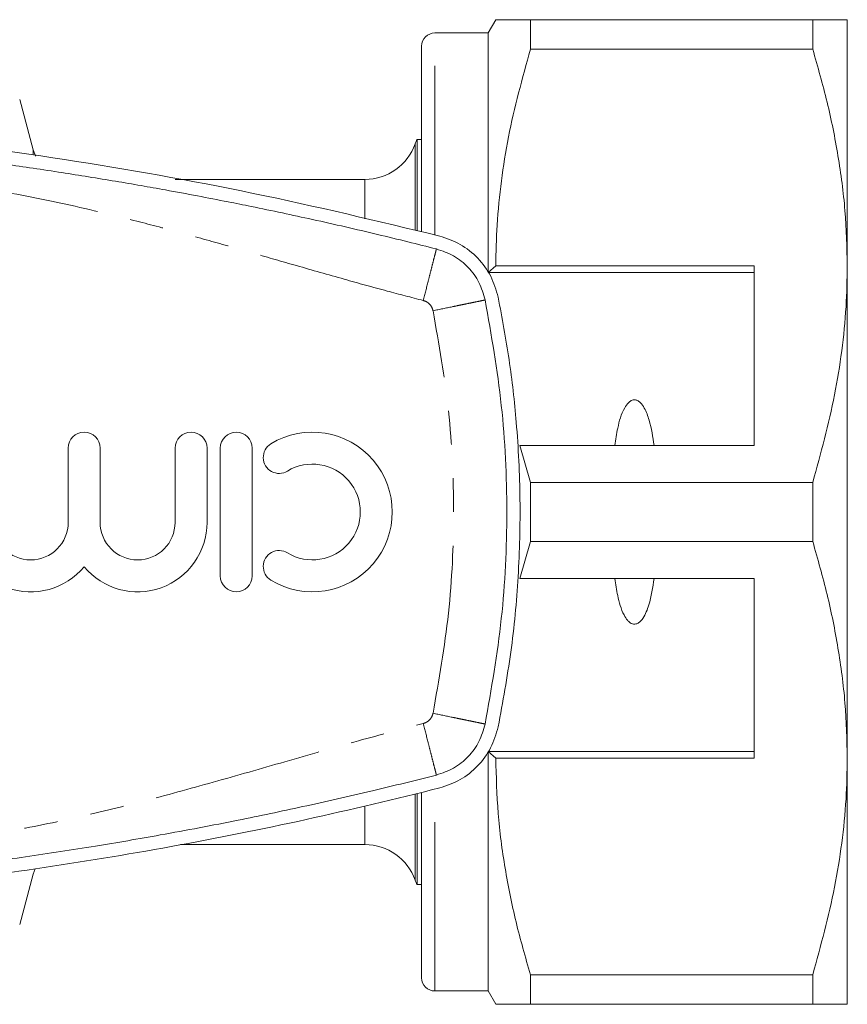
# Model space of a CAD drawing. Units: millimetres. Extents: x 194 to 288, y 99 to 269.
# Drawn here: x 256 to 288, y 100 to 137 of the extents above; entities that cross this region are included whole.
import ezdxf

# ---------------------------------------------------------------- set-up
doc = ezdxf.new("R2010")
doc.units = ezdxf.units.MM
doc.linetypes.add('PHANTOM', pattern=[12.7, 6.35, -1.27, 1.27, -1.27, 1.27, -1.27])

msp = doc.modelspace()

# ---------------------------------------------------------------- linework, layer by layer
at = {"color": 7, "linetype": 'Continuous', "lineweight": 15}
for p, q in [((274.332, 136.979), (274.043, 136.479)), ((275.631, 135.867), (275.631, 136.979)), ((286.244, 136.979), (275.631, 136.979)), ((286.244, 136.979), (286.244, 135.867)), ((287.543, 127.729), (287.543, 136.979)), ((274.043, 136.479), (272.043, 136.479)), ((274.043, 127.479), (274.043, 136.479)), ((271.543, 129.009), (271.543, 135.979)), ((275.631, 135.867), (286.244, 135.867)), ((256.945, 132.091), (256.439, 133.979)), ((271.543, 132.479), (271.377, 132.479)), ((271.377, 132.479), (271.377, 129.05)), ((269.415, 130.979), (262.28, 130.979)), ((274.332, 127.729), (274.043, 127.479)), ((284.043, 127.729), (274.332, 127.729)), ((284.043, 127.729), (284.043, 120.979)), ((287.543, 109.229), (287.543, 127.729)), ((284.043, 127.479), (274.043, 127.479)), ((258.261, 120.879), (258.261, 118.088)), ((259.461, 118.088), (259.461, 120.879)), ((262.278, 120.879), (262.278, 118.088)), ((263.478, 118.088), (263.478, 120.879)), ((263.978, 120.879), (263.978, 116.079)), ((265.178, 116.079), (265.178, 120.879)), ((275.631, 119.59), (275.241, 120.979)), ((275.241, 120.979), (284.043, 120.979)), ((275.631, 117.367), (275.631, 119.59)), ((286.244, 119.59), (275.631, 119.59)), ((286.244, 119.59), (286.244, 117.367)), ((275.241, 115.979), (275.631, 117.367)), ((275.631, 117.367), (286.244, 117.367)), ((284.043, 115.979), (275.241, 115.979)), ((284.043, 109.229), (284.043, 115.979)), ((284.043, 109.479), (274.043, 109.479)), ((274.043, 100.479), (274.043, 109.479)), ((274.043, 109.479), (274.332, 109.229)), ((274.332, 109.229), (284.043, 109.229)), ((287.543, 99.979), (287.543, 109.229)), ((271.377, 107.879), (271.377, 104.479)), ((271.543, 100.979), (271.543, 107.93)), ((262.483, 105.979), (269.415, 105.979)), ((256.439, 102.979), (256.945, 104.867)), ((256.945, 104.867), (257.015, 105.068)), ((271.377, 104.479), (271.543, 104.479)), ((286.244, 101.09), (275.631, 101.09)), ((275.631, 99.979), (275.631, 101.09)), ((286.244, 101.09), (286.244, 99.979)), ((272.043, 100.479), (274.043, 100.479)), ((274.043, 100.479), (274.332, 99.979)), ((275.631, 99.979), (286.244, 99.979))]:
    msp.add_line(p, q, dxfattribs=at)
at = {"color": 8, "linetype": 'PHANTOM', "lineweight": 0}
for p, q in [((272.043, 128.896), (272.043, 136.479)), ((256.945, 131.902), (256.945, 132.091)), ((271.301, 132.312), (271.301, 129.072)), ((269.415, 129.497), (269.415, 130.979)), ((272.043, 100.479), (272.043, 108.054)), ((271.301, 107.861), (271.301, 104.646)), ((269.415, 105.979), (269.415, 107.4))]:
    msp.add_line(p, q, dxfattribs=at)
at = {"color": 7, "linetype": 'Continuous', "lineweight": 15, "flags": 128}
msp.add_lwpolyline([(257.032, 131.852), (257.028, 131.86), (256.945, 132.091)], dxfattribs=at)
at = {"color": 7, "linetype": 'Continuous', "lineweight": 15}
for centre, radius, start, end in [((272.043, 135.979), 0.5, 90, 180), ((272.243, 131.979), 1, 150, 160.5288), ((269.415, 132.979), 2, 270, 340.5288), ((258.861, 120.879), 0.6, 0, 180), ((262.878, 120.879), 0.6, 0, 180), ((264.578, 120.879), 0.6, 0, 180), ((267.44, 118.479), 3, 238.6208, 121.3792), ((266.191, 120.528), 0.6, 121.3792, 301.3792), ((267.44, 118.479), 1.8, 238.6208, 121.3792), ((256.852, 118.088), 2.609, 180, 320.3539), ((256.852, 118.088), 1.409, 180, 0), ((260.869, 118.088), 2.609, 219.6461, 0), ((260.869, 118.088), 1.409, 180, 0), ((266.191, 116.43), 0.6, 58.6208, 238.6208), ((264.578, 116.079), 0.6, 180, 0), ((269.415, 103.979), 2, 19.4712, 90), ((272.243, 104.979), 1, 199.4712, 210), ((272.043, 100.979), 0.5, 180, 270)]:
    msp.add_arc(centre, radius, start, end, dxfattribs=at)
for points, knots in [([(275.631, 136.979), (275.374, 136.979), (274.859, 136.979), (274.461, 136.979), (274.303, 136.979), (274.34, 136.979), (274.343, 136.979)], [0, 0, 0, 0, 0.342947, 0.688081, 0.972104, 1, 1, 1, 1]), ([(287.543, 136.979), (287.507, 136.979), (287.439, 136.979), (286.961, 136.979), (286.484, 136.979), (286.244, 136.979)], [0, 0, 0, 0, 0.35914, 0.67859, 1, 1, 1, 1]), ([(274.332, 127.729), (274.341, 128.24), (274.361, 129.307), (274.527, 130.924), (274.878, 133.139), (275.329, 134.774), (275.631, 135.867)], [0, 0, 0, 0, 0.186032, 0.388447, 0.590878, 1, 1, 1, 1]), ([(286.244, 135.867), (286.433, 135.206), (286.81, 133.883), (287.217, 131.858), (287.491, 129.805), (287.526, 128.421), (287.543, 127.729)], [0, 0, 0, 0, 0.248073, 0.496104, 0.748066, 1, 1, 1, 1]), ([(272.222, 128.849), (269.894, 129.407), (265.234, 130.524), (258.134, 131.776), (250.913, 132.72), (243.578, 133.307), (236.154, 133.537), (229.493, 133.413), (223.616, 133.057), (218.52, 132.573), (213.426, 131.914), (208.343, 131.075), (203.274, 130.071), (199.934, 129.256), (198.264, 128.849)], [0, 0, 0, 0, 0.096513, 0.193093, 0.289603, 0.388699, 0.48787, 0.586965, 0.655347, 0.723753, 0.792135, 0.861415, 0.93072, 1, 1, 1, 1]), ([(235.243, 132.979), (236.981, 132.961), (240.457, 132.926), (245.664, 132.643), (250.815, 132.196), (254.572, 131.736), (256.957, 131.395), (257.999, 131.238), (259.032, 131.075), (260.023, 130.912), (260.986, 130.747), (262.011, 130.564), (263.102, 130.362), (264.176, 130.154), (265.241, 129.94), (266.296, 129.72), (267.478, 129.464), (268.672, 129.196), (269.869, 128.915), (271.008, 128.64), (271.743, 128.455), (272.099, 128.365)], [0, 0, 0, 0, 0.139877, 0.279755, 0.419632, 0.556048, 0.584197, 0.613717, 0.640933, 0.668605, 0.694727, 0.719802, 0.752681, 0.784341, 0.808145, 0.840326, 0.871367, 0.905661, 0.938971, 0.970415, 1, 1, 1, 1]), ([(274.421, 126.547), (274.342, 126.817), (274.185, 127.357), (273.676, 128.039), (273.018, 128.577), (272.488, 128.758), (272.222, 128.849)], [0, 0, 0, 0, 0.2495053, 0.4993547, 0.7493675, 1, 1, 1, 1]), ([(272.099, 128.365), (272.321, 128.289), (272.763, 128.137), (273.312, 127.688), (273.735, 127.12), (273.866, 126.671), (273.931, 126.446)], [0, 0, 0, 0, 0.25, 0.5, 0.75, 1, 1, 1, 1]), ([(287.543, 127.729), (287.534, 127.218), (287.514, 126.151), (287.348, 124.534), (286.997, 122.318), (286.546, 120.684), (286.244, 119.59)], [0, 0, 0, 0, 0.186077, 0.388481, 0.5909, 1, 1, 1, 1]), ([(274.421, 110.411), (274.593, 111.343), (274.937, 113.208), (275.202, 116.063), (275.277, 118.949), (275.143, 121.674), (274.86, 124.212), (274.568, 125.768), (274.421, 126.547)], [0, 0, 0, 0, 0.175045, 0.35009, 0.528871, 0.707651, 0.853564, 1, 1, 1, 1]), ([(280.282, 120.979), (280.233, 121.3), (280.16, 121.784), (279.965, 122.32), (279.807, 122.557), (279.686, 122.656), (279.592, 122.694), (279.5, 122.693), (279.407, 122.66), (279.286, 122.565), (279.066, 122.237), (278.91, 121.682), (278.838, 121.198), (278.805, 120.979)], [0, 0, 0, 0, 0.247316, 0.372814, 0.435755, 0.463077, 0.490685, 0.510872, 0.531002, 0.563706, 0.626328, 0.830614, 1, 1, 1, 1]), ([(286.244, 117.367), (286.433, 116.706), (286.81, 115.383), (287.217, 113.358), (287.491, 111.305), (287.526, 109.921), (287.543, 109.229)], [0, 0, 0, 0, 0.248073, 0.496104, 0.748066, 1, 1, 1, 1]), ([(278.805, 115.979), (278.837, 115.764), (278.907, 115.295), (279.057, 114.756), (279.256, 114.431), (279.371, 114.321), (279.464, 114.273), (279.553, 114.261), (279.643, 114.281), (279.754, 114.349), (279.939, 114.572), (280.151, 115.126), (280.23, 115.645), (280.282, 115.979)], [0, 0, 0, 0, 0.166171, 0.361832, 0.424444, 0.456689, 0.482044, 0.502416, 0.522798, 0.550706, 0.599349, 0.742053, 1, 1, 1, 1]), ([(273.931, 110.512), (273.866, 110.287), (273.735, 109.838), (273.312, 109.269), (272.763, 108.82), (272.321, 108.669), (272.099, 108.593)], [0, 0, 0, 0, 0.25, 0.5, 0.75, 1, 1, 1, 1]), ([(272.222, 108.109), (272.487, 108.199), (273.016, 108.38), (273.674, 108.916), (274.184, 109.598), (274.342, 110.14), (274.421, 110.411)], [0, 0, 0, 0, 0.249556, 0.499436, 0.749463, 1, 1, 1, 1]), ([(275.631, 101.09), (275.442, 101.752), (275.065, 103.075), (274.658, 105.1), (274.385, 107.153), (274.35, 108.537), (274.332, 109.229)], [0, 0, 0, 0, 0.248073, 0.496104, 0.748066, 1, 1, 1, 1]), ([(287.543, 109.229), (287.534, 108.718), (287.514, 107.651), (287.348, 106.034), (286.997, 103.818), (286.546, 102.184), (286.244, 101.09)], [0, 0, 0, 0, 0.186077, 0.388481, 0.5909, 1, 1, 1, 1]), ([(272.099, 108.593), (271.297, 108.393), (269.625, 107.976), (267.14, 107.414), (264.485, 106.858), (261.889, 106.364), (259.223, 105.907), (256.698, 105.519), (254.134, 105.17), (250.639, 104.755), (246.16, 104.347), (240.705, 104.037), (237.064, 103.998), (235.243, 103.979)], [0, 0, 0, 0, 0.066536, 0.138727, 0.205312, 0.285496, 0.352092, 0.423676, 0.491464, 0.560384, 0.706923, 0.853461, 1, 1, 1, 1]), ([(198.264, 108.109), (200.593, 107.55), (205.252, 106.434), (212.352, 105.182), (219.574, 104.238), (226.909, 103.65), (234.333, 103.421), (240.993, 103.545), (246.871, 103.901), (251.966, 104.385), (257.06, 105.044), (262.143, 105.883), (267.213, 106.887), (270.553, 107.701), (272.222, 108.109)], [0, 0, 0, 0, 0.096513, 0.193093, 0.289603, 0.388699, 0.48787, 0.586965, 0.655347, 0.723753, 0.792135, 0.861415, 0.93072, 1, 1, 1, 1]), ([(274.341, 99.979), (274.338, 99.979), (274.3, 99.979), (274.459, 99.979), (274.857, 99.979), (275.372, 99.979), (275.631, 99.979)], [0, 0, 0, 0, 0.02057, 0.311913, 0.654708, 1, 1, 1, 1]), ([(286.244, 99.979), (286.482, 99.979), (286.959, 99.979), (287.439, 99.979), (287.507, 99.979), (287.543, 99.979)], [0, 0, 0, 0, 0.319567, 0.64086, 1, 1, 1, 1])]:
    msp.add_open_spline(points, degree=3, knots=knots, dxfattribs=at)
at = {"color": 8, "linetype": 'PHANTOM', "lineweight": 0}
for points, knots in [([(271.606, 126.426), (271.153, 126.544), (270.159, 126.803), (268.57, 127.243), (266.906, 127.717), (265.25, 128.194), (263.634, 128.657), (261.989, 129.11), (259.923, 129.647), (257.42, 130.231), (254.474, 130.755), (250.68, 131.187), (246.087, 131.619), (240.669, 131.912), (235.671, 132.004), (231.099, 131.941), (226.96, 131.767), (222.828, 131.479), (218.734, 131.075), (215.105, 130.627), (212.021, 129.997), (209.387, 129.352), (206.76, 128.633), (204.056, 127.856), (201.432, 127.096), (199.691, 126.639), (198.881, 126.426)], [0, 0, 0, 0, 0.019008, 0.041686, 0.066895, 0.089253, 0.111633, 0.135091, 0.158514, 0.198264, 0.239391, 0.279846, 0.35322, 0.426572, 0.5, 0.556076, 0.612099, 0.668112, 0.72416, 0.779068, 0.816425, 0.851819, 0.889111, 0.926984, 0.965973, 1, 1, 1, 1]), ([(271.606, 126.426), (271.668, 126.67), (271.764, 127.045), (271.878, 127.497), (271.957, 127.807), (272.021, 128.057), (272.082, 128.299), (272.093, 128.339), (272.099, 128.365)], [0, 0, 0, 0, 0.239457, 0.368361, 0.500001, 0.63164, 0.760542, 1, 1, 1, 1]), ([(271.973, 126.043), (271.959, 126.088), (271.933, 126.178), (271.849, 126.291), (271.74, 126.381), (271.651, 126.411), (271.606, 126.426)], [0, 0, 0, 0, 0.250736, 0.499942, 0.7477, 1, 1, 1, 1]), ([(271.973, 126.043), (272.219, 126.093), (272.598, 126.172), (273.054, 126.265), (273.368, 126.33), (273.621, 126.382), (273.865, 126.432), (273.905, 126.441), (273.931, 126.446)], [0, 0, 0, 0, 0.239457, 0.368361, 0.500001, 0.63164, 0.760542, 1, 1, 1, 1]), ([(271.973, 110.915), (272.193, 112.166), (272.633, 114.668), (272.798, 118.479), (272.633, 122.29), (272.193, 124.792), (271.973, 126.043)], [0, 0, 0, 0, 0.250008, 0.5, 0.749974, 1, 1, 1, 1]), ([(271.606, 110.531), (271.651, 110.547), (271.739, 110.577), (271.848, 110.667), (271.933, 110.78), (271.959, 110.87), (271.973, 110.915)], [0, 0, 0, 0, 0.250733, 0.499939, 0.747696, 1, 1, 1, 1]), ([(271.973, 110.915), (272.219, 110.864), (272.598, 110.786), (273.054, 110.692), (273.368, 110.628), (273.621, 110.576), (273.865, 110.525), (273.905, 110.517), (273.931, 110.512)], [0, 0, 0, 0, 0.239457, 0.368361, 0.500001, 0.63164, 0.760542, 1, 1, 1, 1]), ([(198.881, 110.531), (199.334, 110.414), (200.328, 110.155), (201.916, 109.715), (203.581, 109.241), (205.237, 108.764), (206.852, 108.301), (208.498, 107.848), (210.564, 107.31), (213.067, 106.727), (216.013, 106.203), (219.807, 105.771), (224.399, 105.339), (229.817, 105.046), (234.816, 104.954), (239.387, 105.017), (243.526, 105.191), (247.658, 105.479), (251.752, 105.882), (255.382, 106.331), (258.466, 106.961), (261.1, 107.605), (263.727, 108.325), (266.43, 109.101), (269.055, 109.861), (270.795, 110.318), (271.606, 110.531)], [0, 0, 0, 0, 0.019008, 0.041686, 0.066895, 0.089253, 0.111633, 0.135091, 0.158514, 0.198264, 0.239391, 0.279846, 0.35322, 0.426572, 0.5, 0.556076, 0.612099, 0.668112, 0.72416, 0.779068, 0.816425, 0.851819, 0.889111, 0.926984, 0.965973, 1, 1, 1, 1]), ([(271.606, 110.531), (271.668, 110.288), (271.764, 109.912), (271.878, 109.461), (271.957, 109.151), (272.021, 108.901), (272.082, 108.659), (272.093, 108.619), (272.099, 108.593)], [0, 0, 0, 0, 0.239457, 0.368361, 0.500001, 0.63164, 0.760542, 1, 1, 1, 1])]:
    msp.add_open_spline(points, degree=3, knots=knots, dxfattribs=at)
at = {"color": 7, "linetype": 'Continuous', "lineweight": 15}
msp.add_open_spline([(273.931, 126.446), (274.163, 125.129), (274.626, 122.493), (274.802, 118.479), (274.626, 114.464), (274.163, 111.829), (273.931, 110.512)], degree=3, dxfattribs=at)

doc.saveas('drawing.dxf')
